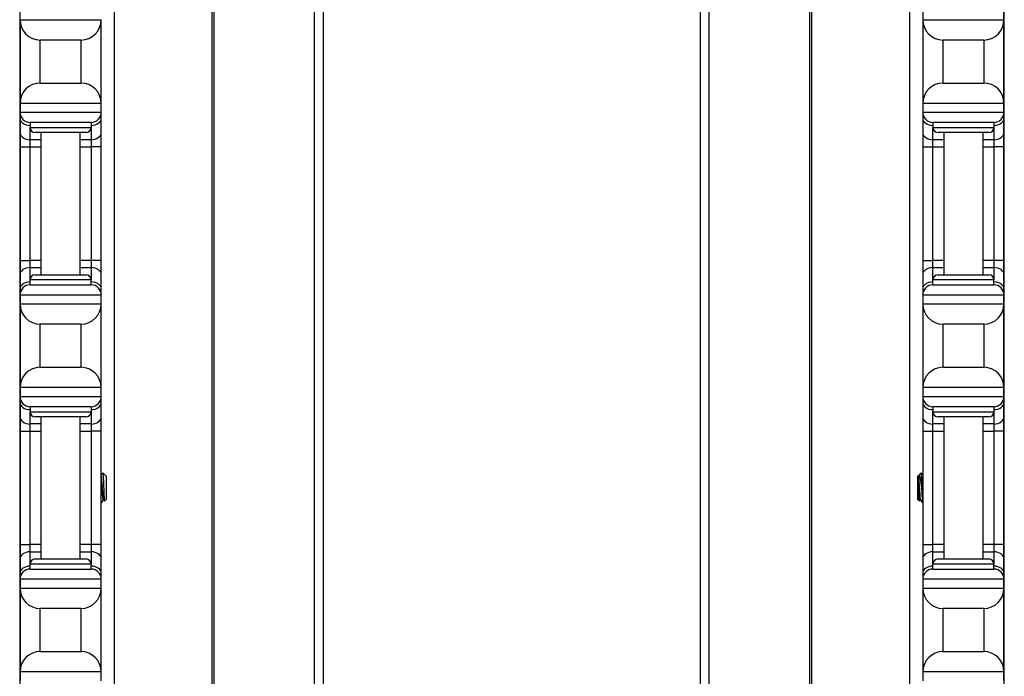
# Model space of a CAD drawing. Units: inches. Extents: x 24 to 54, y 19 to 125.
# Drawn here: x 25 to 31, y 69 to 73 of the extents above; entities that cross this region are included whole.
import ezdxf

# ---------------------------------------------------------------- set-up
doc = ezdxf.new("R2010")
doc.units = ezdxf.units.IN
doc.header["$LTSCALE"] = 6.4
doc.header["$MEASUREMENT"] = 0

msp = doc.modelspace()

# ---------------------------------------------------------------- linework, layer by layer
for p, q in [((26.1855, 59.7408), (26.1855, 99.8658)), ((26.1995, 59.7408), (26.1995, 99.8658)), ((26.8175, 59.7408), (26.8175, 99.8658)), ((26.8717, 59.7408), (26.8717, 99.8658)), ((29.193, 59.7408), (29.193, 99.8658)), ((29.2472, 59.7408), (29.2472, 99.8658)), ((29.8652, 59.7408), (29.8652, 99.8658)), ((29.8791, 59.7408), (29.8791, 99.8658)), ((25.5833, 94.3658), (25.5833, 65.2408)), ((30.4813, 65.2408), (30.4813, 94.3658)), ((25.0014, 78.4958), (25.0014, 65.3608)), ((31.0634, 65.3608), (31.0634, 78.4958)), ((30.5614, 73.1158), (30.5614, 73.0608)), ((31.0614, 73.0608), (31.0614, 73.1158)), ((25.0034, 73.0608), (25.0034, 72.5458)), ((25.0034, 73.0608), (25.5034, 73.0608)), ((25.5034, 72.5458), (25.5034, 73.0608)), ((30.5614, 73.0608), (30.5614, 72.5458)), ((30.5614, 73.0608), (31.0614, 73.0608)), ((31.0614, 72.5458), (31.0614, 73.0608)), ((25.1284, 72.6708), (25.1284, 72.9358)), ((25.3784, 72.9358), (25.1284, 72.9358)), ((25.3784, 72.9358), (25.3784, 72.6708)), ((30.6864, 72.6708), (30.6864, 72.9358)), ((30.9364, 72.9358), (30.6864, 72.9358)), ((30.9364, 72.9358), (30.9364, 72.6708)), ((25.1284, 72.6708), (25.3784, 72.6708)), ((30.6864, 72.6708), (30.9364, 72.6708)), ((25.0034, 72.5458), (25.0034, 72.4908)), ((25.5034, 72.5458), (25.0034, 72.5458)), ((25.5034, 72.4908), (25.5034, 72.5458)), ((30.5614, 72.5458), (30.5614, 72.4908)), ((31.0614, 72.5458), (30.5614, 72.5458)), ((31.0614, 72.4908), (31.0614, 72.5458)), ((25.0034, 72.4908), (25.0034, 72.4542)), ((25.0034, 72.4908), (25.5034, 72.4908)), ((25.0034, 72.4542), (25.0034, 72.3658)), ((25.5034, 72.4542), (25.5034, 72.4908)), ((25.5034, 72.3658), (25.5034, 72.4542)), ((30.5614, 72.4908), (30.5614, 72.4542)), ((30.5614, 72.4908), (31.0614, 72.4908)), ((30.5614, 72.4542), (30.5614, 72.3658)), ((31.0614, 72.4542), (31.0614, 72.4908)), ((31.0614, 72.3658), (31.0614, 72.4542)), ((25.4409, 72.4283), (25.0659, 72.4283)), ((25.0659, 72.4283), (25.0659, 72.3971)), ((25.0659, 72.3217), (25.0659, 72.3971)), ((25.0659, 72.3971), (25.4409, 72.3971)), ((25.4409, 72.4283), (25.4409, 72.3971)), ((25.4409, 72.3971), (25.4409, 72.3217)), ((30.9989, 72.4283), (30.6239, 72.4283)), ((30.6239, 72.4283), (30.6239, 72.3971)), ((30.6239, 72.3217), (30.6239, 72.3971)), ((30.6239, 72.3971), (30.9989, 72.3971)), ((30.9989, 72.4283), (30.9989, 72.3971)), ((30.9989, 72.3971), (30.9989, 72.3217)), ((25.0034, 72.3658), (25.0034, 72.2775)), ((25.1334, 72.3217), (25.0659, 72.3217)), ((25.0659, 72.2775), (25.0659, 72.3217)), ((25.4097, 72.3658), (25.0972, 72.3658)), ((25.1334, 71.4908), (25.1334, 72.3658)), ((25.3734, 71.4908), (25.3734, 72.3658)), ((25.4409, 72.3217), (25.3734, 72.3217)), ((25.4409, 72.3217), (25.4409, 72.2775)), ((25.5034, 72.2775), (25.5034, 72.3658)), ((30.5614, 72.3658), (30.5614, 72.2775)), ((30.6914, 72.3217), (30.6239, 72.3217)), ((30.6239, 72.2775), (30.6239, 72.3217)), ((30.9677, 72.3658), (30.6552, 72.3658)), ((30.6914, 72.3658), (30.6914, 71.4908)), ((30.9314, 72.3658), (30.9314, 71.4908)), ((30.9989, 72.3217), (30.9314, 72.3217)), ((30.9989, 72.3217), (30.9989, 72.2775)), ((31.0614, 72.2775), (31.0614, 72.3658)), ((25.0034, 72.2775), (25.0034, 71.5792)), ((25.0034, 72.2775), (25.0659, 72.2775)), ((25.0659, 72.2775), (25.1334, 72.2775)), ((25.0659, 71.5792), (25.0659, 72.2775)), ((25.3734, 72.2775), (25.4409, 72.2775)), ((25.5034, 72.2775), (25.4409, 72.2775)), ((25.4409, 72.2775), (25.4409, 71.5792)), ((25.5034, 71.5792), (25.5034, 72.2775)), ((30.5614, 72.2775), (30.6239, 72.2775)), ((30.5614, 72.2775), (30.5614, 71.5792)), ((30.6239, 72.2775), (30.6914, 72.2775)), ((30.6239, 71.5792), (30.6239, 72.2775)), ((30.9314, 72.2775), (30.9989, 72.2775)), ((31.0614, 72.2775), (30.9989, 72.2775)), ((30.9989, 72.2775), (30.9989, 71.5792)), ((31.0614, 71.5792), (31.0614, 72.2775)), ((25.0034, 71.5792), (25.0034, 71.4908)), ((25.0034, 71.5792), (25.0659, 71.5792)), ((25.1334, 71.5792), (25.0659, 71.5792)), ((25.0659, 71.535), (25.0659, 71.5792)), ((25.0659, 71.535), (25.1334, 71.535)), ((25.0659, 71.4596), (25.0659, 71.535)), ((25.4409, 71.5792), (25.3734, 71.5792)), ((25.3734, 71.535), (25.4409, 71.535)), ((25.5034, 71.5792), (25.4409, 71.5792)), ((25.4409, 71.5792), (25.4409, 71.535)), ((25.4409, 71.535), (25.4409, 71.4596)), ((25.5034, 71.4908), (25.5034, 71.5792)), ((30.5614, 71.5792), (30.6239, 71.5792)), ((30.5614, 71.5792), (30.5614, 71.4908)), ((30.6914, 71.5792), (30.6239, 71.5792)), ((30.6239, 71.535), (30.6239, 71.5792)), ((30.6239, 71.535), (30.6914, 71.535)), ((30.6239, 71.4596), (30.6239, 71.535)), ((30.9989, 71.5792), (30.9314, 71.5792)), ((30.9314, 71.535), (30.9989, 71.535)), ((31.0614, 71.5792), (30.9989, 71.5792)), ((30.9989, 71.5792), (30.9989, 71.535)), ((30.9989, 71.535), (30.9989, 71.4596)), ((31.0614, 71.4908), (31.0614, 71.5792)), ((25.0034, 71.4908), (25.0034, 71.4025)), ((25.0972, 71.4908), (25.4097, 71.4908)), ((25.5034, 71.4025), (25.5034, 71.4908)), ((30.5614, 71.4908), (30.5614, 71.4025)), ((30.6552, 71.4908), (30.9677, 71.4908)), ((31.0614, 71.4025), (31.0614, 71.4908)), ((25.4409, 71.4596), (25.0659, 71.4596)), ((25.0659, 71.4283), (25.0659, 71.4596)), ((25.0659, 71.4283), (25.4409, 71.4283)), ((25.4409, 71.4283), (25.4409, 71.4596)), ((30.9989, 71.4596), (30.6239, 71.4596)), ((30.6239, 71.4283), (30.6239, 71.4596)), ((30.6239, 71.4283), (30.9989, 71.4283)), ((30.9989, 71.4283), (30.9989, 71.4596)), ((25.0034, 71.4025), (25.0034, 71.3658)), ((25.0034, 71.3658), (25.0034, 71.3108)), ((25.5034, 71.3658), (25.0034, 71.3658)), ((25.5034, 71.3658), (25.5034, 71.4025)), ((25.5034, 71.3108), (25.5034, 71.3658)), ((30.5614, 71.4025), (30.5614, 71.3658)), ((30.5614, 71.3658), (30.5614, 71.3108)), ((31.0614, 71.3658), (30.5614, 71.3658)), ((31.0614, 71.3658), (31.0614, 71.4025)), ((31.0614, 71.3108), (31.0614, 71.3658)), ((25.0034, 71.3108), (25.0034, 70.7958)), ((25.0034, 71.3108), (25.5034, 71.3108)), ((25.5034, 70.7958), (25.5034, 71.3108)), ((30.5614, 71.3108), (30.5614, 70.7958)), ((30.5614, 71.3108), (31.0614, 71.3108)), ((31.0614, 70.7958), (31.0614, 71.3108)), ((25.1284, 70.9208), (25.1284, 71.1858)), ((25.3784, 71.1858), (25.1284, 71.1858)), ((25.3784, 71.1858), (25.3784, 70.9208)), ((30.6864, 70.9208), (30.6864, 71.1858)), ((30.9364, 71.1858), (30.6864, 71.1858)), ((30.9364, 71.1858), (30.9364, 70.9208)), ((25.1284, 70.9208), (25.3784, 70.9208)), ((30.6864, 70.9208), (30.9364, 70.9208)), ((25.0034, 70.7958), (25.0034, 70.7408)), ((25.5034, 70.7958), (25.0034, 70.7958)), ((25.5034, 70.7408), (25.5034, 70.7958)), ((30.5614, 70.7958), (30.5614, 70.7408)), ((31.0614, 70.7958), (30.5614, 70.7958)), ((31.0614, 70.7408), (31.0614, 70.7958)), ((25.0034, 70.7408), (25.0034, 70.7042)), ((25.0034, 70.7408), (25.5034, 70.7408)), ((25.0034, 70.7042), (25.0034, 70.6158)), ((25.5034, 70.7042), (25.5034, 70.7408)), ((25.5034, 70.6158), (25.5034, 70.7042)), ((30.5614, 70.7408), (30.5614, 70.7042)), ((30.5614, 70.7408), (31.0614, 70.7408)), ((30.5614, 70.7042), (30.5614, 70.6158)), ((31.0614, 70.7042), (31.0614, 70.7408)), ((31.0614, 70.6158), (31.0614, 70.7042)), ((25.4409, 70.6783), (25.0659, 70.6783)), ((25.0659, 70.6783), (25.0659, 70.6471)), ((25.0659, 70.5717), (25.0659, 70.6471)), ((25.0659, 70.6471), (25.4409, 70.6471)), ((25.4409, 70.6783), (25.4409, 70.6471)), ((25.4409, 70.6471), (25.4409, 70.5717)), ((30.9989, 70.6783), (30.6239, 70.6783)), ((30.6239, 70.6783), (30.6239, 70.6471)), ((30.6239, 70.5717), (30.6239, 70.6471)), ((30.6239, 70.6471), (30.9989, 70.6471)), ((30.9989, 70.6783), (30.9989, 70.6471)), ((30.9989, 70.6471), (30.9989, 70.5717)), ((25.0034, 70.6158), (25.0034, 70.5275)), ((25.1334, 70.5717), (25.0659, 70.5717)), ((25.0659, 70.5275), (25.0659, 70.5717)), ((25.4097, 70.6158), (25.0972, 70.6158)), ((25.1334, 69.7408), (25.1334, 70.6158)), ((25.3734, 69.7408), (25.3734, 70.6158)), ((25.4409, 70.5717), (25.3734, 70.5717)), ((25.4409, 70.5717), (25.4409, 70.5275)), ((25.5034, 70.5275), (25.5034, 70.6158)), ((30.5614, 70.6158), (30.5614, 70.5275)), ((30.6914, 70.5717), (30.6239, 70.5717)), ((30.6239, 70.5275), (30.6239, 70.5717)), ((30.9677, 70.6158), (30.6552, 70.6158)), ((30.6914, 70.6158), (30.6914, 69.7408)), ((30.9314, 70.6158), (30.9314, 69.7408)), ((30.9989, 70.5717), (30.9314, 70.5717)), ((30.9989, 70.5717), (30.9989, 70.5275)), ((31.0614, 70.5275), (31.0614, 70.6158)), ((25.0034, 70.5275), (25.0034, 69.8292)), ((25.0034, 70.5275), (25.0659, 70.5275)), ((25.0659, 70.5275), (25.1334, 70.5275)), ((25.0659, 69.8292), (25.0659, 70.5275)), ((25.3734, 70.5275), (25.4409, 70.5275)), ((25.5034, 70.5275), (25.4409, 70.5275)), ((25.4409, 70.5275), (25.4409, 69.8292)), ((25.5034, 69.8292), (25.5034, 70.5275)), ((30.5614, 70.5275), (30.6239, 70.5275)), ((30.5614, 70.5275), (30.5614, 69.8292)), ((30.6239, 70.5275), (30.6914, 70.5275)), ((30.6239, 69.8292), (30.6239, 70.5275)), ((30.9314, 70.5275), (30.9989, 70.5275)), ((31.0614, 70.5275), (30.9989, 70.5275)), ((30.9989, 70.5275), (30.9989, 69.8292)), ((31.0614, 69.8292), (31.0614, 70.5275)), ((25.5295, 70.2549), (25.5135, 70.2709)), ((30.5354, 70.2549), (30.5514, 70.2709)), ((25.5307, 70.2532), (25.531, 70.2526)), ((25.5313, 70.253), (25.5308, 70.253)), ((25.5313, 70.2521), (25.5313, 70.253)), ((25.5344, 70.2499), (25.5313, 70.253)), ((25.5344, 70.2499), (25.5344, 70.1068)), ((30.5304, 70.2499), (30.5336, 70.253)), ((30.5304, 70.1068), (30.5304, 70.2499)), ((30.5336, 70.253), (30.5336, 70.2389)), ((30.5336, 70.253), (30.5343, 70.253)), ((30.5341, 70.253), (30.5342, 70.2532)), ((30.5539, 70.2461), (30.5539, 70.1783)), ((25.5186, 70.1036), (25.5149, 70.1036)), ((25.5344, 70.1068), (25.5234, 70.0957)), ((30.5304, 70.1068), (30.5415, 70.0957)), ((30.5461, 70.1036), (30.5497, 70.1036)), ((25.0034, 69.8292), (25.0034, 69.7408)), ((25.0034, 69.8292), (25.0659, 69.8292)), ((25.1334, 69.8292), (25.0659, 69.8292)), ((25.0659, 69.785), (25.0659, 69.8292)), ((25.0659, 69.785), (25.1334, 69.785)), ((25.0659, 69.7096), (25.0659, 69.785)), ((25.4409, 69.8292), (25.3734, 69.8292)), ((25.3734, 69.785), (25.4409, 69.785)), ((25.5034, 69.8292), (25.4409, 69.8292)), ((25.4409, 69.8292), (25.4409, 69.785)), ((25.4409, 69.785), (25.4409, 69.7096)), ((25.5034, 69.7408), (25.5034, 69.8292)), ((30.5614, 69.8292), (30.6239, 69.8292)), ((30.5614, 69.8292), (30.5614, 69.7408)), ((30.6914, 69.8292), (30.6239, 69.8292)), ((30.6239, 69.785), (30.6239, 69.8292)), ((30.6239, 69.785), (30.6914, 69.785)), ((30.6239, 69.7096), (30.6239, 69.785)), ((30.9989, 69.8292), (30.9314, 69.8292)), ((30.9314, 69.785), (30.9989, 69.785)), ((31.0614, 69.8292), (30.9989, 69.8292)), ((30.9989, 69.8292), (30.9989, 69.785)), ((30.9989, 69.785), (30.9989, 69.7096)), ((31.0614, 69.7408), (31.0614, 69.8292)), ((25.0034, 69.7408), (25.0034, 69.6525)), ((25.0972, 69.7408), (25.4097, 69.7408)), ((25.5034, 69.6525), (25.5034, 69.7408)), ((30.5614, 69.7408), (30.5614, 69.6525)), ((30.6552, 69.7408), (30.9677, 69.7408)), ((31.0614, 69.6525), (31.0614, 69.7408)), ((25.0034, 69.6525), (25.0034, 69.6158)), ((25.4409, 69.7096), (25.0659, 69.7096)), ((25.0659, 69.6783), (25.0659, 69.7096)), ((25.0659, 69.6783), (25.4409, 69.6783)), ((25.4409, 69.6783), (25.4409, 69.7096)), ((25.5034, 69.6158), (25.5034, 69.6525)), ((30.5614, 69.6525), (30.5614, 69.6158)), ((30.9989, 69.7096), (30.6239, 69.7096)), ((30.6239, 69.6783), (30.6239, 69.7096)), ((30.6239, 69.6783), (30.9989, 69.6783)), ((30.9989, 69.6783), (30.9989, 69.7096)), ((31.0614, 69.6158), (31.0614, 69.6525)), ((25.0034, 69.6158), (25.0034, 69.5608)), ((25.5034, 69.6158), (25.0034, 69.6158)), ((25.5034, 69.5608), (25.5034, 69.6158)), ((30.5614, 69.6158), (30.5614, 69.5608)), ((31.0614, 69.6158), (30.5614, 69.6158)), ((31.0614, 69.5608), (31.0614, 69.6158)), ((25.0034, 69.5608), (25.0034, 69.0458)), ((25.0034, 69.5608), (25.5034, 69.5608)), ((25.5034, 69.0458), (25.5034, 69.5608)), ((30.5614, 69.5608), (30.5614, 69.0458)), ((30.5614, 69.5608), (31.0614, 69.5608)), ((31.0614, 69.0458), (31.0614, 69.5608)), ((25.1284, 69.1708), (25.1284, 69.4358)), ((25.3784, 69.4358), (25.1284, 69.4358)), ((25.3784, 69.4358), (25.3784, 69.1708)), ((30.6864, 69.1708), (30.6864, 69.4358)), ((30.9364, 69.4358), (30.6864, 69.4358)), ((30.9364, 69.4358), (30.9364, 69.1708)), ((25.1284, 69.1708), (25.3784, 69.1708)), ((30.6864, 69.1708), (30.9364, 69.1708)), ((25.0034, 69.0458), (25.0034, 68.9908)), ((25.5034, 69.0458), (25.0034, 69.0458)), ((25.5034, 68.9908), (25.5034, 69.0458)), ((30.5614, 69.0458), (30.5614, 68.9908)), ((31.0614, 69.0458), (30.5614, 69.0458)), ((31.0614, 68.9908), (31.0614, 69.0458))]:
    msp.add_line(p, q)
for centre, radius, start, end in [((25.1284, 73.0608), 0.125, 180, 270), ((25.3784, 73.0608), 0.125, 270, 0), ((30.6864, 73.0608), 0.125, 180, 270), ((30.9364, 73.0608), 0.125, 270, 0), ((25.1284, 72.5458), 0.125, 90, 180), ((25.3784, 72.5458), 0.125, 0, 90), ((30.6864, 72.5458), 0.125, 90, 180), ((30.9364, 72.5458), 0.125, 0, 90), ((25.0659, 72.4908), 0.0625, 180, 270), ((25.4409, 72.4908), 0.0625, 270, 0), ((30.6239, 72.4908), 0.0625, 180, 270), ((30.9989, 72.4908), 0.0625, 270, 0), ((25.0972, 72.3971), 0.0312, 180, 270), ((25.4097, 72.3971), 0.0312, 270, 0), ((30.6552, 72.3971), 0.0312, 180, 270), ((30.9677, 72.3971), 0.0312, 270, 0), ((25.0972, 71.4596), 0.0312, 90, 180), ((25.4097, 71.4596), 0.0312, 0, 90), ((30.6552, 71.4596), 0.0312, 90, 180), ((30.9677, 71.4596), 0.0312, 0, 90), ((25.0659, 71.3658), 0.0625, 90, 180), ((25.4409, 71.3658), 0.0625, 0, 90), ((30.6239, 71.3658), 0.0625, 90, 180), ((30.9989, 71.3658), 0.0625, 0, 90), ((25.1284, 71.3108), 0.125, 180, 270), ((25.3784, 71.3108), 0.125, 270, 0), ((30.6864, 71.3108), 0.125, 180, 270), ((30.9364, 71.3108), 0.125, 270, 0), ((25.1284, 70.7958), 0.125, 90, 180), ((25.3784, 70.7958), 0.125, 0, 90), ((30.6864, 70.7958), 0.125, 90, 180), ((30.9364, 70.7958), 0.125, 0, 90), ((25.0659, 70.7408), 0.0625, 180, 270), ((25.4409, 70.7408), 0.0625, 270, 0), ((30.6239, 70.7408), 0.0625, 180, 270), ((30.9989, 70.7408), 0.0625, 270, 0), ((25.0972, 70.6471), 0.0312, 180, 270), ((25.4097, 70.6471), 0.0312, 270, 0), ((30.6552, 70.6471), 0.0312, 180, 270), ((30.9677, 70.6471), 0.0312, 270, 0), ((25.0972, 69.7096), 0.0312, 90, 180), ((25.4097, 69.7096), 0.0312, 0, 90), ((30.6552, 69.7096), 0.0312, 90, 180), ((30.9677, 69.7096), 0.0312, 0, 90), ((25.0659, 69.6158), 0.0625, 90, 180), ((25.4409, 69.6158), 0.0625, 0, 90), ((30.6239, 69.6158), 0.0625, 90, 180), ((30.9989, 69.6158), 0.0625, 0, 90), ((25.1284, 69.5608), 0.125, 180, 270), ((25.3784, 69.5608), 0.125, 270, 0), ((30.6864, 69.5608), 0.125, 180, 270), ((30.9364, 69.5608), 0.125, 270, 0), ((25.1284, 69.0458), 0.125, 90, 180), ((25.3784, 69.0458), 0.125, 0, 90), ((30.6864, 69.0458), 0.125, 90, 180), ((30.9364, 69.0458), 0.125, 0, 90)]:
    msp.add_arc(centre, radius, start, end)
for centre, major_axis, start_param, end_param in [((25.0659, 72.4542), (-0.0625, 0), 0, 1.570796), ((25.4409, 72.4542), (0.0625, 0), 4.712389, 6.283185), ((30.6239, 72.4542), (-0.0625, 0), 0, 1.570796), ((30.9989, 72.4542), (0.0625, 0), 4.712389, 6.283185), ((25.0659, 72.3658), (-0.0625, 0), 0, 1.570796), ((25.4409, 72.3658), (0.0625, 0), 4.712389, 6.283185), ((30.6239, 72.3658), (-0.0625, 0), 0, 1.570796), ((30.9989, 72.3658), (0.0625, 0), 4.712389, 6.283185), ((25.0659, 71.4908), (-0.0625, 0), 4.712389, 6.283185), ((25.4409, 71.4908), (0.0625, 0), 0, 1.570796), ((30.6239, 71.4908), (-0.0625, 0), 4.712389, 6.283185), ((30.9989, 71.4908), (0.0625, 0), 0, 1.570796), ((25.0659, 71.4025), (-0.0625, 0), 4.712389, 6.283185), ((25.4409, 71.4025), (0.0625, 0), 0, 1.570796), ((30.6239, 71.4025), (-0.0625, 0), 4.712389, 6.283185), ((30.9989, 71.4025), (0.0625, 0), 0, 1.570796), ((25.0659, 70.7042), (-0.0625, 0), 0, 1.570796), ((25.4409, 70.7042), (0.0625, 0), 4.712389, 6.283185), ((30.6239, 70.7042), (-0.0625, 0), 0, 1.570796), ((30.9989, 70.7042), (0.0625, 0), 4.712389, 6.283185), ((25.0659, 70.6158), (-0.0625, 0), 0, 1.570796), ((25.4409, 70.6158), (0.0625, 0), 4.712389, 6.283185), ((30.6239, 70.6158), (-0.0625, 0), 0, 1.570796), ((30.9989, 70.6158), (0.0625, 0), 4.712389, 6.283185), ((25.0659, 69.7408), (-0.0625, 0), 4.712389, 6.283185), ((25.4409, 69.7408), (0.0625, 0), 0, 1.570796), ((30.6239, 69.7408), (-0.0625, 0), 4.712389, 6.283185), ((30.9989, 69.7408), (0.0625, 0), 0, 1.570796), ((25.0659, 69.6525), (-0.0625, 0), 4.712389, 6.283185), ((25.4409, 69.6525), (0.0625, 0), 0, 1.570796), ((30.6239, 69.6525), (-0.0625, 0), 4.712389, 6.283185), ((30.9989, 69.6525), (0.0625, 0), 0, 1.570796)]:
    msp.add_ellipse(centre, major_axis=major_axis, ratio=0.707107, start_param=start_param, end_param=end_param)
for points in [[(25.5034, 70.2539), (25.5067, 70.2595), (25.51, 70.2651), (25.5132, 70.2708)], [(30.5516, 70.2708), (30.5549, 70.2651), (30.5582, 70.2595), (30.5614, 70.2539)], [(25.5313, 70.2521), (25.5306, 70.2534), (25.53, 70.2543), (25.5295, 70.2549)], [(25.531, 70.2526), (25.5311, 70.2525), (25.5312, 70.2523), (25.5313, 70.2521)], [(25.5151, 70.1036), (25.5113, 70.097), (25.5074, 70.0903), (25.5036, 70.0837)], [(25.5231, 70.0958), (25.5215, 70.0986), (25.5199, 70.1013), (25.5183, 70.1041)], [(30.5463, 70.1036), (30.5448, 70.101), (30.5433, 70.0984), (30.5418, 70.0958)], [(30.5613, 70.0837), (30.5573, 70.0905), (30.5534, 70.0973), (30.5494, 70.1041)]]:
    msp.add_open_spline(points, degree=3)
for points, knots in [([(25.5132, 70.2708), (25.5134, 70.2712), (25.5136, 70.2708), (25.5143, 70.2674), (25.5147, 70.2629), (25.5156, 70.2502), (25.516, 70.2424), (25.5167, 70.2249), (25.5171, 70.2143), (25.518, 70.1902), (25.5184, 70.1786), (25.5193, 70.1546), (25.5197, 70.1439), (25.5204, 70.1266), (25.5208, 70.1191), (25.5216, 70.1064), (25.522, 70.1015), (25.5226, 70.0973), (25.5228, 70.0963), (25.5231, 70.0957), (25.5233, 70.0956), (25.5234, 70.0957)], [0.1626255, 0.1626255, 0.1626255, 0.1626255, 0.2093593, 0.2093593, 0.2836745, 0.2836745, 0.3536399, 0.3536399, 0.4166865, 0.4166865, 0.4713891, 0.4713891, 0.5323441, 0.5323441, 0.5920964, 0.5920964, 0.6560105, 0.6560105, 0.6876551, 0.6876551, 0.7057474, 0.7057474, 0.7057474, 0.7057474]), ([(30.5539, 70.2461), (30.5536, 70.2518), (30.5533, 70.2566), (30.5527, 70.2642), (30.5524, 70.267), (30.5519, 70.2703), (30.5517, 70.2711), (30.5514, 70.2709)], [0.000001, 0.000001, 0.000001, 0.000001, 0.0636295, 0.0636295, 0.1268706, 0.1268706, 0.1809795, 0.1809795, 0.1809795, 0.1809795]), ([(25.5183, 70.1041), (25.5181, 70.1044), (25.5179, 70.1049), (25.5171, 70.1077), (25.5164, 70.1117), (25.515, 70.1229), (25.5144, 70.1302), (25.5132, 70.1466), (25.5126, 70.1555), (25.5113, 70.1745), (25.5106, 70.1844), (25.5092, 70.2036), (25.5086, 70.2127), (25.5074, 70.2287), (25.5068, 70.2355), (25.5054, 70.2462), (25.5047, 70.25), (25.5038, 70.2524), (25.5036, 70.2528), (25.5034, 70.2529)], [-13.7147526, -13.7147526, -13.7147526, -13.7147526, -13.6931027, -13.6931027, -13.6192606, -13.6192606, -13.5439371, -13.5439371, -13.4719749, -13.4719749, -13.397346, -13.397346, -13.3227168, -13.3227168, -13.2499613, -13.2499613, -13.1743466, -13.1743466, -13.1497374, -13.1497374, -13.1497374, -13.1497374]), ([(25.5034, 70.229), (25.5036, 70.2269), (25.5038, 70.2247), (25.5046, 70.2146), (25.5052, 70.2057), (25.5065, 70.1866), (25.5072, 70.1767), (25.5085, 70.1576), (25.5092, 70.1485), (25.5103, 70.1318), (25.511, 70.1244), (25.5124, 70.1126), (25.513, 70.1084), (25.5141, 70.1044), (25.5145, 70.1036), (25.5149, 70.1036)], [-1.0737302, -1.0737302, -1.0737302, -1.0737302, -1.0521113, -1.0521113, -0.9776288, -0.9776288, -0.9023114, -0.9023114, -0.8297487, -0.8297487, -0.7539326, -0.7539326, -0.67939, -0.67939, -0.6313609, -0.6313609, -0.6313609, -0.6313609]), ([(30.5418, 70.0958), (30.5414, 70.0952), (30.5411, 70.0962), (30.5402, 70.1031), (30.5398, 70.1081), (30.5388, 70.124), (30.5384, 70.134), (30.5378, 70.1478), (30.5374, 70.1568), (30.5366, 70.1759), (30.5362, 70.186), (30.5356, 70.1999), (30.5354, 70.2042), (30.535, 70.213), (30.5348, 70.2194), (30.5341, 70.231), (30.5339, 70.2353), (30.5336, 70.2389)], [0.6901322, 0.6901322, 0.6901322, 0.6901322, 0.7464487, 0.7464487, 0.7970686, 0.7970686, 0.8686342, 0.8686342, 0.976634, 0.976634, 1.0921299, 1.0921299, 1.1446399, 1.1446399, 1.2046789, 1.2046789, 1.248922, 1.248922, 1.248922, 1.248922]), ([(30.5336, 70.2389), (30.5339, 70.2358), (30.5343, 70.2323), (30.535, 70.2248), (30.5353, 70.2207), (30.5362, 70.2082), (30.5368, 70.1992), (30.5381, 70.1801), (30.5388, 70.1701), (30.5401, 70.1511), (30.5407, 70.1422), (30.542, 70.1266), (30.5426, 70.12), (30.544, 70.1096), (30.5447, 70.1061), (30.5456, 70.1039), (30.5458, 70.1036), (30.5461, 70.1036)], [-14.2132327, -14.2132327, -14.2132327, -14.2132327, -14.1737157, -14.1737157, -14.135458, -14.135458, -14.0632952, -14.0632952, -13.9883937, -13.9883937, -13.9142973, -13.9142973, -13.8413069, -13.8413069, -13.765437, -13.765437, -13.7356959, -13.7356959, -13.7356959, -13.7356959]), ([(30.5342, 70.2532), (30.5351, 70.2549), (30.5359, 70.2555), (30.5377, 70.2558), (30.5388, 70.255), (30.5414, 70.2509), (30.5429, 70.2466), (30.5462, 70.2329), (30.5476, 70.2238), (30.5495, 70.2103), (30.5504, 70.2041), (30.5521, 70.1914), (30.553, 70.185), (30.5539, 70.1783)], [0.0106653, 0.0106653, 0.0106653, 0.0106653, 0.062549, 0.062549, 0.1313161, 0.1313161, 0.2306298, 0.2306298, 0.3612887, 0.3612887, 0.4588199, 0.4588199, 0.554547, 0.554547, 0.554547, 0.554547]), ([(30.5494, 70.1041), (30.5494, 70.1041), (30.5494, 70.1042), (30.5487, 70.1055), (30.548, 70.1088), (30.5467, 70.1187), (30.546, 70.1251), (30.5447, 70.1404), (30.5442, 70.1492), (30.5429, 70.168), (30.5422, 70.178), (30.5408, 70.1972), (30.5402, 70.2063), (30.539, 70.2233), (30.5384, 70.2309), (30.537, 70.2431), (30.5363, 70.2476), (30.5353, 70.2517), (30.5349, 70.2526), (30.5345, 70.253), (30.5344, 70.253), (30.5343, 70.253)], [-0.6103098, -0.6103098, -0.6103098, -0.6103098, -0.6067595, -0.6067595, -0.5301529, -0.5301529, -0.4564662, -0.4564662, -0.3823731, -0.3823731, -0.3067304, -0.3067304, -0.2339257, -0.2339257, -0.1581566, -0.1581566, -0.0835425, -0.0835425, -0.0413553, -0.0413553, -0.0310299, -0.0310299, -0.0310299, -0.0310299]), ([(30.5614, 70.114), (30.5613, 70.1153), (30.5612, 70.1167), (30.5605, 70.1275), (30.56, 70.1383), (30.5587, 70.162), (30.558, 70.1747), (30.5567, 70.1984), (30.5561, 70.2093), (30.555, 70.2294), (30.5544, 70.2384), (30.5539, 70.2461)], [16.7845376, 16.7845376, 16.7845376, 16.7845376, 16.7983699, 16.7983699, 16.891763, 16.891763, 16.9881298, 16.9881298, 17.0742212, 17.0742212, 17.158337, 17.158337, 17.158337, 17.158337]), ([(30.5539, 70.1783), (30.5545, 70.1668), (30.5551, 70.1554), (30.5563, 70.1342), (30.5568, 70.1246), (30.558, 70.1069), (30.5587, 70.0992), (30.56, 70.0879), (30.5607, 70.0845), (30.5614, 70.0836), (30.5614, 70.0835), (30.5614, 70.0835)], [0.000001, 0.000001, 0.000001, 0.000001, 0.0880615, 0.0880615, 0.1728663, 0.1728663, 0.2667012, 0.2667012, 0.3627903, 0.3627903, 0.3674226, 0.3674226, 0.3674226, 0.3674226]), ([(25.5036, 70.0837), (25.5036, 70.0837), (25.5035, 70.0836), (25.5035, 70.0836), (25.5035, 70.0835), (25.5034, 70.0835)], [0.359882506, 0.359882506, 0.359882506, 0.359882506, 0.362790317, 0.362790317, 0.367422571, 0.367422571, 0.367422571, 0.367422571])]:
    msp.add_open_spline(points, degree=3, knots=knots)

doc.saveas('drawing.dxf')
